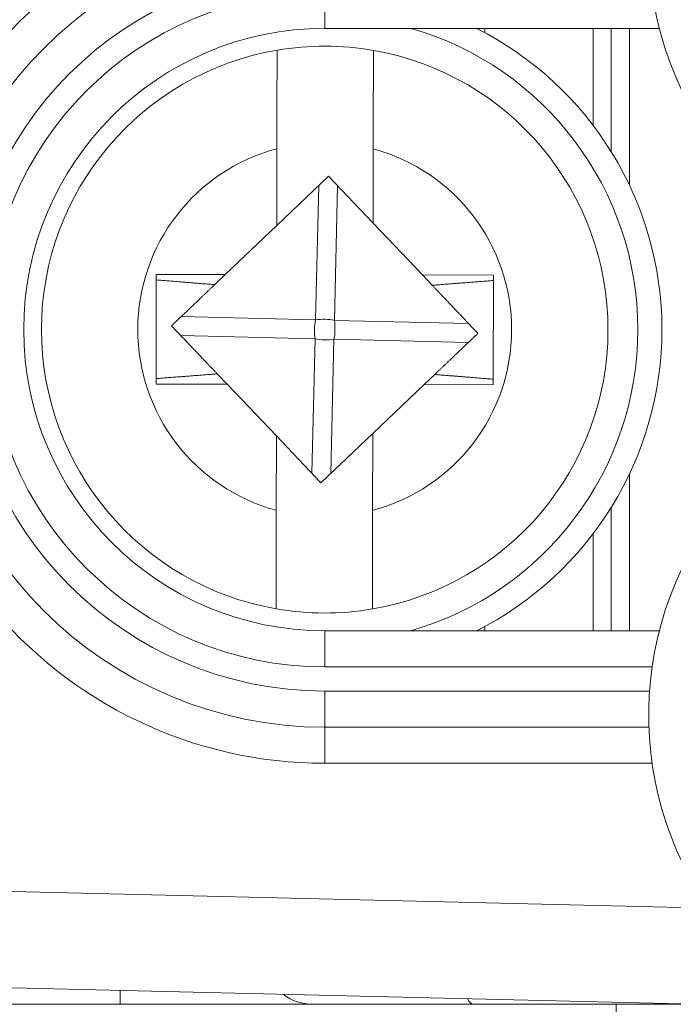
# Model space of a CAD drawing. Units: inches. Extents: x 0.1 to 10.9, y 0.1 to 8.4.
# Drawn here: x 9.1 to 9.2, y 4.7 to 4.8 of the extents above; entities that cross this region are included whole.
import ezdxf

# ---------------------------------------------------------------- set-up
doc = ezdxf.new("R2010")
doc.units = ezdxf.units.IN
doc.header["$MEASUREMENT"] = 0
for name, color, linetype, lineweight in [('Dimension (ANSI)', 7, 'Continuous', 5), ('Hatch (ANSI)', 7, 'Continuous', 5), ('Visible (ANSI)', 7, 'Continuous', 5), ('Visible Narrow (ANSI)', 7, 'Continuous', 5)]:
    doc.layers.add(name, color=color, linetype=linetype, lineweight=lineweight)
doc.styles.add('Note Text (ANSI)', font='tahoma.ttf')
doc.dimstyles.new('Default (ANSI)', dxfattribs={"dimtxt": 0.0449999980628491, "dimasz": 0.0599999986588955, "dimexe": 0.0625, "dimexo": 0.001, "dimgap": 0.031, "dimtad": 0, "dimtih": 1, "dimtoh": 1, "dimrnd": 1e-08, "dimzin": 4, "dimdsep": 46, "dimtxsty": 'Note Text (ANSI)', "dimblk": 'Filled-1', "dimcen": 0.09, "dimdle": 0.3939999999999999, "dimclrd": 256, "dimclre": 256, "dimclrt": 256, "dimadec": 0, "dimazin": 1, "dimtfac": 2.666666984558105, "dimtofl": 0, "dimtmove": 0, "dimatfit": 3, "dimldrblk": 'Filled-1', "dimfxl": 1, "dimtolj": 1, "dimtzin": 4, "dimlwd": -1, "dimlwe": -1, "dimarcsym": 0})

# ---------------------------------------------------------------- blocks, each defined once
blk = doc.blocks.new('Filled-1')
at = {"color": 0}
for p, q in [((0, 0), (-0.9999999999999998, 0.1666666666666666)), ((-0.9999999999999998, 0.1666666666666666), (-0.9999999999999998, -0.1666666666666666)), ((-0.9999999999999998, 0), (0, 0)), ((-0.9999999999999998, -0.1666666666666666), (0, 0))]:
    blk.add_line(p, q, dxfattribs=at)
at = {"color": 0, "flags": 128}
blk.add_lwpolyline([(-0.9999999999999998, -0.1666666666666666), (0, 0), (-0.9999999999999998, 0.1666666666666666), (-0.9999999999999998, -0.1666666666666666)], dxfattribs=at)
at = {"color": 0}
blk.add_solid([(-0.9999999999999998, -0.1666666666666666), (0, 0), (-0.9999999999999998, 0.1666666666666666), (-0.9999999999999998, -0.1666666666666666)], dxfattribs=at)
blk = doc.blocks.new('*D25')
at = {"layer": 'Defpoints', "color": 0, "transparency": 16777216}
for p in [(9.65739376864445, 5.339921874999999), (8.942580018644449, 4.956628061198459), (9.65739376864445, 4.474721811198459)]:
    blk.add_point(p, dxfattribs=at)
at = {"layer": 'Dimension (ANSI)', "transparency": 16777216}
for p, q in [((8.942580018644449, 4.957628061198459), (8.942580018644449, 5.402421874999999)), ((9.65739376864445, 4.475721811198459), (9.65739376864445, 5.402421874999999)), ((9.002580017303345, 5.339921874999999), (9.200383807719216, 5.339921874999999)), ((9.597393769985555, 5.339921874999999), (9.399589979569681, 5.339921874999999))]:
    blk.add_line(p, q, dxfattribs=at)
at = {"layer": 'Dimension (ANSI)', "transparency": 16777216, "xscale": 0.0599999986588955, "yscale": 0.0599999986588955, "zscale": 0.0599999986588955, "rotation": 180}
blk.add_blockref('Filled-1', (8.942580018644449, 5.339921874999999), dxfattribs=at)
at = {"layer": 'Dimension (ANSI)', "transparency": 16777216, "xscale": 0.0599999986588955, "yscale": 0.0599999986588955, "zscale": 0.0599999986588955}
blk.add_blockref('Filled-1', (9.65739376864445, 5.339921874999999), dxfattribs=at)
at = {"layer": 'Dimension (ANSI)', "transparency": 16777216, "insert": (9.299986893644448, 5.339921874999999), "char_height": 0.0449999980628491, "attachment_point": 5, "style": 'Note Text (ANSI)'}
blk.add_mtext('\\A1; 3.27\\P[83]', dxfattribs=at)
blk = doc.blocks.new('*D26')
at = {"layer": 'Defpoints', "color": 0, "transparency": 16777216}
for p in [(8.880080018644449, 4.956628061198459), (8.732937500000002, 4.474721811198459), (9.594893768644447, 4.474721811198459)]:
    blk.add_point(p, dxfattribs=at)
at = {"layer": 'Dimension (ANSI)', "transparency": 16777216}
for p, q in [((8.87908001864445, 4.956628061198459), (8.670437500000002, 4.956628061198459)), ((8.732937500000002, 4.896628062539563), (8.732937500000002, 4.814079231144966)), ((8.732937500000002, 4.534721809857353), (8.732937500000002, 4.617270641251948)), ((9.593893768644447, 4.474721811198459), (8.670437500000002, 4.474721811198459))]:
    blk.add_line(p, q, dxfattribs=at)
at = {"layer": 'Dimension (ANSI)', "transparency": 16777216, "xscale": 0.0599999986588955, "yscale": 0.0599999986588955, "zscale": 0.0599999986588955}
for p, rotation in [((8.732937500000002, 4.956628061198459), 90), ((8.732937500000002, 4.474721811198459), 270)]:
    blk.add_blockref('Filled-1', p, dxfattribs=dict(at, rotation=rotation))
at = {"layer": 'Dimension (ANSI)', "transparency": 16777216, "insert": (8.7329375, 4.715674936198459), "char_height": 0.0449999980628491, "attachment_point": 5, "style": 'Note Text (ANSI)'}
blk.add_mtext('\\A1; 2.20\\P[56]', dxfattribs=at)

msp = doc.modelspace()

# ---------------------------------------------------------------- hatches: boundary and pattern name
at = {"layer": 'Hatch (ANSI)'}
h = msp.add_hatch(dxfattribs=at)
h.set_pattern_fill('ANSI31', color=256, scale=0.9999999999999998, angle=90.00021045915001, style=0)
h.set_pattern_definition([(135.0002104591499, (0, 0), (-0.0883880229791921, -0.0883886723162522), [])])
edge = h.paths.add_edge_path()
edge.add_line((9.5082658549771, 4.277628061198377), (9.508266277686246, 4.299503061198376))
edge.add_line((9.508266277686245, 4.299503061198376), (9.524880495745167, 4.299503061230868))
edge.add_spline(control_points=[(9.524880495745167, 4.299503061230868), (9.525691353144643, 4.299503118828691), (9.526517554747118, 4.2995797620908), (9.52821433734439, 4.299926881422766), (9.529021996718006, 4.300212625844102), (9.530117185527564, 4.300824332775097), (9.530480848085762, 4.301103144510469), (9.530947309910957, 4.301614723333501), (9.53111044480062, 4.301851852091219), (9.53130603930068, 4.302328368752259), (9.53135417130413, 4.302552870961366), (9.531356084222724, 4.302784331012865)], knot_values=[-0.0714266186822492, -0.0714266186822492, -0.0714266186822492, -0.0714266186822492, -0.0530651941544717, -0.0530651941544717, -0.0321207580119697, -0.0321207580119697, -0.0179315794229393, -0.0179315794229393, -0.0080627471138863, -0.0080627471138863, -2.2079535e-09, -2.2079535e-09, -2.2079535e-09, -2.2079535e-09], degree=3, periodic=0)
edge.add_line((9.531356084222724, 4.302784331012865), (9.531355269684006, 4.31372183105025))
edge.add_spline(control_points=[(9.531355269684006, 4.313721831036884), (9.531355268131687, 4.31385176506456), (9.531340092834412, 4.313980343779017), (9.5312788614733, 4.314243837322488), (9.531230959208694, 4.314375944693233), (9.531026736777628, 4.31479982412906), (9.53081382514642, 4.315062382097804), (9.530142010441207, 4.315690805787527), (9.529550091041466, 4.316043384869858), (9.527702601098381, 4.316764154214046), (9.526313887654561, 4.31700305392928), (9.524881536944102, 4.317003061198209)], knot_values=[-0.1138327932908995, -0.1138327932908995, -0.1138327932908995, -0.1138327932908995, -0.1068382769968518, -0.1068382769968518, -0.0992717271642038, -0.0992717271642038, -0.0815174017126334, -0.0815174017126334, -0.0498957192343643, -0.0498957192343643, -7.590917903e-07, -7.590917903e-07, -7.590917903e-07, -7.590917903e-07], degree=3, periodic=0)
edge.add_line((9.524881536944102, 4.317003061198209), (9.49407248349741, 4.317003061215581))
edge.add_line((9.49407248349741, 4.317003061215581), (9.494072723835403, 4.325216000069665))
edge.add_spline(control_points=[(9.494072723835403, 4.325216000069665), (9.49407275950465, 4.32643491350897), (9.493956218274876, 4.32764610332097), (9.493500931196834, 4.330029071399615), (9.493166894552926, 4.331187982410201), (9.492736643640768, 4.332315561198377)], knot_values=[-0.0861202848859321, -0.0861202848859321, -0.0861202848859321, -0.0861202848859321, -0.0436518044053654, -0.0436518044053654, -0.0015974077971266, -0.0015974077971266, -0.0015974077971266, -0.0015974077971266], degree=3, periodic=0)
edge.add_line((9.492736643640768, 4.332315561198377), (9.107237101380681, 4.332315561198377))
edge.add_spline(control_points=[(9.107237101380681, 4.332315561198377), (9.106806853494675, 4.331187949677659), (9.106472822428564, 4.330029005875029), (9.106017562986112, 4.327646037014278), (9.105901031722548, 4.326434879364023), (9.105901067287359, 4.325215999820834)], knot_values=[-0.0845058039646017, -0.0845058039646017, -0.0845058039646017, -0.0845058039646017, -0.0424587982767848, -0.0424587982767848, 0, 0, 0, 0], degree=3, periodic=0)
edge.add_line((9.105901067287359, 4.325215999820834), (9.10590130692076, 4.317003062051695))
edge.add_line((9.10590130692076, 4.317003062051695), (9.075092109293386, 4.31700306119827))
edge.add_spline(control_points=[(9.075092109293386, 4.317003061198271), (9.07428127231971, 4.317003057908213), (9.073455078636568, 4.316926505407287), (9.07175830466109, 4.31657956626796), (9.070950718857569, 4.316293926470637), (9.069855486982117, 4.315682318757602), (9.069491768975938, 4.31540349319753), (9.069025185439301, 4.314891833546252), (9.068861994348818, 4.314654636085253), (9.068666318954374, 4.314177956519573), (9.068618164618668, 4.313953365076103), (9.068617504415334, 4.313721814032498)], knot_values=[-0.0714306139946394, -0.0714306139946394, -0.0714306139946394, -0.0714306139946394, -0.0530707744879503, -0.0530707744879503, -0.0321287733364496, -0.0321287733364496, -0.017937877353844, -0.017937877353844, -0.0080659166009184, -0.0080659166009184, -1.2979235e-09, -1.2979235e-09, -1.2979235e-09, -1.2979235e-09], degree=3, periodic=0)
edge.add_spline(control_points=[(9.068617504415334, 4.313721814032498), (9.068617501367124, 4.311907011852093), (9.068617498318911, 4.310092209671687), (9.068617492195216, 4.306446376324767), (9.068617489119736, 4.304615345158252), (9.068619542761194, 4.302784313851252)], knot_values=[-0.1270008016529151, -0.1270008016529151, -0.1270008016529151, -0.1270008016529151, -0.063783463985659, -0.063783463985659, -8.011794453e-07, -8.011794453e-07, -8.011794453e-07, -8.011794453e-07], degree=3, periodic=0)
edge.add_spline(control_points=[(9.068619542761194, 4.302784313851252), (9.068619542553117, 4.302654446085854), (9.068634709274916, 4.302525933428403), (9.068695908554435, 4.302262574587068), (9.068743786170945, 4.302130535105201), (9.068947902039232, 4.301706867444512), (9.069160704293445, 4.301444428989118), (9.069832437805086, 4.300815982162524), (9.070424524359877, 4.300463292218211), (9.07227219317668, 4.299742342264048), (9.073660932377997, 4.299503249484485), (9.075093155222882, 4.299503061309533)], knot_values=[-0.1138340827695394, -0.1138340827695394, -0.1138340827695394, -0.1138340827695394, -0.106843653856645, -0.106843653856645, -0.099281551698619, -0.099281551698619, -0.0815374069565639, -0.0815374069565639, -0.04991129984332, -0.04991129984332, -1.96481706561e-05, -1.96481706561e-05, -1.96481706561e-05, -1.96481706561e-05], degree=3, periodic=0)
edge.add_line((9.075093155222882, 4.299503061309533), (9.091707605383135, 4.299503061198376))
edge.add_line((9.091707605383135, 4.299503061198376), (9.091707911775085, 4.277628061198377))
edge.add_line((9.091707911775083, 4.277628061198377), (9.091708218148584, 4.255753061198376))
edge.add_line((9.091708218148582, 4.255753061198376), (9.2161784931757, 4.255753061198676))
edge.add_spline(control_points=[(9.216178493175704, 4.255753061198677), (9.23183016540813, 4.255753070692107), (9.246623526778304, 4.255957374899787), (9.271096712362853, 4.256183254296373), (9.277368091709258, 4.256232178492371), (9.286872946822331, 4.256279723929753), (9.289893205182832, 4.256290920620093), (9.29460644056563, 4.256301594495105), (9.296281859453263, 4.256304057021626), (9.299379421881516, 4.256306088480948), (9.300797479513482, 4.256306041937859), (9.303916067871453, 4.256303795574438), (9.305612584020084, 4.256301176736861), (9.310439447672202, 4.256289846699377), (9.313550347092434, 4.256277926340663), (9.331196963491227, 4.25618694492035), (9.34540497819125, 4.256018792299361), (9.366376385580544, 4.255821493386791), (9.375255175899598, 4.255753078574682), (9.383794115407216, 4.255753061201767)], knot_values=[-1.836531330017646, -1.836531330017646, -1.836531330017646, -1.836531330017646, -1.286057016875434, -1.286057016875434, -1.085911321066824, -1.085911321066824, -0.9919780559738471, -0.9919780559738471, -0.9400530441810543, -0.9400530441810543, -0.8961182005698756, -0.8961182005698756, -0.843528390716105, -0.843528390716105, -0.7467218954962984, -0.7467218954962984, -0.2974834862601647, -0.2974834862601647, -3.87095894953e-05, -3.87095894953e-05, -3.87095894953e-05, -3.87095894953e-05], degree=3, periodic=0)
edge.add_line((9.383794115407216, 4.255753061201767), (9.508265432221783, 4.255753061198376))
edge.add_line((9.508265432221785, 4.255753061198375), (9.5082658549771, 4.277628061198376))
edge = h.paths.add_edge_path()
edge.add_spline(control_points=[(9.531345950239974, 5.128565561198538), (9.53134595023943, 5.128694452769971), (9.531331022367583, 5.128822021260808), (9.5312707985264, 5.129083326973688), (9.531223719696898, 5.129214325998391), (9.53102339833209, 5.129633815672763), (9.530814902119104, 5.129893878248538), (9.530153938322512, 5.130519432795002), (9.529569783830537, 5.130871719101226), (9.527724588739883, 5.13160257783825), (9.52632177223346, 5.131846811187346), (9.524874516460114, 5.131846811198538)], knot_values=[-0.1138712492420099, -0.1138712492420099, -0.1138712492420099, -0.1138712492420099, -0.1069140026837611, -0.1069140026837611, -0.0993979025125128, -0.0993979025125128, -0.0818287469488211, -0.0818287469488211, -0.0504141223696375, -0.0504141223696375, -1.1863897e-09, -1.1863897e-09, -1.1863897e-09, -1.1863897e-09], degree=3, periodic=0)
edge.add_line((9.524874516460114, 5.131846811198538), (9.508290211634053, 5.131846811198538))
edge.add_line((9.508290211634053, 5.131846811198538), (9.50829058966586, 5.151534311198536))
edge.add_line((9.50829058966586, 5.151534311198536), (9.508291051653668, 5.175596811198705))
edge.add_line((9.508291051653668, 5.175596811198705), (9.383795294082288, 5.175596811198236))
edge.add_spline(control_points=[(9.383795294082288, 5.175596811198237), (9.368143622864672, 5.175596801704445), (9.353350263013727, 5.175392497528776), (9.328877077836326, 5.175166618124448), (9.322605697779117, 5.175117693918045), (9.313100841750053, 5.175070148471832), (9.310080583150018, 5.17505895177954), (9.30536734744315, 5.175048277902804), (9.303691928474562, 5.1750458153759), (9.300594365869342, 5.17504378391616), (9.299176308116335, 5.175043830459158), (9.296057719529516, 5.175046076822688), (9.29436120328155, 5.175048695660437), (9.289534339477633, 5.175060025698483), (9.286423440007027, 5.175071946057514), (9.268776824539056, 5.175162927473922), (9.25456881049772, 5.175331080080171), (9.233597403301573, 5.175528378997862), (9.224718612102832, 5.175596793822391), (9.216179671855118, 5.175596811195146)], knot_values=[-1.836531373007682, -1.836531373007682, -1.836531373007682, -1.836531373007682, -1.286057062014239, -1.286057062014239, -1.08591134020129, -1.08591134020129, -0.9919780651423002, -0.9919780651423002, -0.9400530494875475, -0.9400530494875475, -0.8961182017763903, -0.8961182017763903, -0.8435283887024031, -0.8435283887024031, -0.7467218916297205, -0.7467218916297205, -0.2974835117134385, -0.2974835117134385, -3.87092346404e-05, -3.87092346404e-05, -3.87092346404e-05, -3.87092346404e-05], degree=3, periodic=0)
edge.add_line((9.216179671855118, 5.175596811195146), (9.09168955704608, 5.175596811198705))
edge.add_line((9.091689557046076, 5.175596811198705), (9.091689895272467, 5.151534311200387))
edge.add_line((9.091689895272467, 5.151534311200387), (9.091690171986462, 5.131846811198538))
edge.add_line((9.091690171986462, 5.131846811198538), (9.075086799249334, 5.131846809578513))
edge.add_spline(control_points=[(9.075086799249334, 5.131846809578513), (9.074278336720894, 5.131846404044297), (9.07345474059355, 5.131769854897354), (9.071760451893507, 5.131423450368576), (9.070952895966053, 5.131137831715175), (9.06985766048009, 5.130526229828318), (9.069493917826893, 5.130247392089784), (9.069027294235285, 5.12973569163486), (9.068864089404356, 5.129498474423756), (9.068668395466013, 5.129021751851681), (9.068620236288153, 5.128797138133881), (9.06861956131217, 5.128565564268273)], knot_values=[-0.0713827419181183, -0.0713827419181183, -0.0713827419181183, -0.0713827419181183, -0.0530751514866035, -0.0530751514866035, -0.0321315522221931, -0.0321315522221931, -0.0179395091427832, -0.0179395091427832, -0.0080667141979648, -0.0080667141979648, -3.7354067e-09, -3.7354067e-09, -3.7354067e-09, -3.7354067e-09], degree=3, periodic=0)
edge.add_line((9.06861956131217, 5.128565564268273), (9.068618792073533, 5.117628064026398))
edge.add_spline(control_points=[(9.068618792073533, 5.117628064026398), (9.068618791854673, 5.117498145883547), (9.06863396310872, 5.117369582558499), (9.068695181896443, 5.117106120720344), (9.068743075279247, 5.116974029193335), (9.068947264115394, 5.116550197246846), (9.069160144685611, 5.116287668600953), (9.069831874136973, 5.115659308291047), (9.070423739510977, 5.115306750920083), (9.072271370983694, 5.114585894306917), (9.07366031636001, 5.114346943615891), (9.075092830456676, 5.114346811253556)], knot_values=[-0.1138508006774732, -0.1138508006774732, -0.1138508006774732, -0.1138508006774732, -0.1068564877237011, -0.1068564877237011, -0.0992901936306932, -0.0992901936306932, -0.0815363429190132, -0.0815363429190132, -0.0499152742568618, -0.0499152742568618, -1.38283558085e-05, -1.38283558085e-05, -1.38283558085e-05, -1.38283558085e-05], degree=3, periodic=0)
edge.add_line((9.075092830456676, 5.114346811253556), (9.105866017527312, 5.114346812048921))
edge.add_line((9.105866017527312, 5.114346812048922), (9.1058662579403, 5.106134045476259))
edge.add_spline(control_points=[(9.1058662579403, 5.106134045476257), (9.10586629362118, 5.104915105648049), (9.105982712040028, 5.103703857430005), (9.106437393072396, 5.101320887650119), (9.106770934647377, 5.100161971030495), (9.10720058546932, 5.099034311198537)], knot_values=[-0.0861177541264306, -0.0861177541264306, -0.0861177541264306, -0.0861177541264306, -0.0436483969780767, -0.0436483969780767, -0.0015988395927059, -0.0015988395927059, -0.0015988395927059, -0.0015988395927059], degree=3, periodic=0)
edge.add_line((9.10720058546932, 5.099034311198537), (9.492772050636463, 5.099034311198537))
edge.add_spline(control_points=[(9.492772050636463, 5.099034311198537), (9.49320208713694, 5.100161986989221), (9.493535941052707, 5.101320968180028), (9.493990997908181, 5.103703970267265), (9.494107507288648, 5.104915154990369), (9.494107542884716, 5.106134045214153)], knot_values=[-0.0845056032767105, -0.0845056032767105, -0.0845056032767105, -0.0845056032767105, -0.0424591703635726, -0.0424591703635726, 0, 0, 0, 0], degree=3, periodic=0)
edge.add_line((9.494107542884716, 5.106134045214153), (9.494107782727092, 5.114346811351244))
edge.add_line((9.494107782727092, 5.114346811351243), (9.524874856756773, 5.114346811198537))
edge.add_spline(control_points=[(9.524874856756773, 5.114346811198537), (9.525690938631588, 5.114346811206512), (9.526522736527237, 5.114424451066005), (9.52821923833464, 5.114774217649534), (9.529022279252787, 5.115059389712928), (9.53006532635748, 5.115643035563371), (9.530446879205948, 5.115916827685066), (9.530940522703053, 5.116458509462603), (9.531103489719985, 5.116695513737165), (9.531299030276422, 5.117171942935129), (9.53134717314905, 5.117396523729281), (9.531344456441063, 5.117628061198537)], knot_values=[-0.0821258829728034, -0.0821258829728034, -0.0821258829728034, -0.0821258829728034, -0.0592841082266038, -0.0592841082266038, -0.0335329009906239, -0.0335329009906239, -0.0179280305315779, -0.0179280305315779, -0.0080654423576419, -0.0080654423576419, 0, 0, 0, 0], degree=3, periodic=0)
edge.add_spline(control_points=[(9.531344456441063, 5.117628061198537), (9.531344456441063, 5.119442861363528), (9.531344456441063, 5.121257661528516), (9.531344456441063, 5.124903494861849), (9.531344456441063, 5.126734528030193), (9.531345950239974, 5.128565561198539)], knot_values=[-0.1269999999999998, -0.1269999999999998, -0.1269999999999998, -0.1269999999999998, -0.063782732538427, -0.063782732538427, 0, 0, 0, 0], degree=3, periodic=0)

# ---------------------------------------------------------------- linework, layer by layer
at = {"layer": 'Visible (ANSI)'}
for p, q in [((9.122799394384545, 4.805362437660389), (9.15319016702271, 4.805362437409643)), ((9.137346269384533, 4.805362437540367), (9.137346269381284, 4.804968252522653)), ((9.147190019311733, 4.796538623666096), (9.147190019384533, 4.805362437459148)), ((9.148830644292033, 4.794151407254669), (9.148830644384534, 4.805362437445612)), ((9.150471269384534, 4.805362437432076), (9.150471269267184, 4.791139585228506)), ((9.118440486708085, 4.787461437522006), (9.118453123492706, 4.794432597877205)), ((9.127205143820461, 4.794416732886262), (9.127192929252976, 4.787678491224293)), ((9.123137811988215, 4.791935738407507), (9.118440486708085, 4.787461437522006)), ((9.127192929252972, 4.787678491224293), (9.123137811988215, 4.791935738407507)), ((9.118440486708085, 4.787461437522006), (9.113768821788533, 4.783011578668346)), ((9.131669169139778, 4.782979130292092), (9.127192929252976, 4.787678491224293)), ((9.107495940342991, 4.783022949666537), (9.10747789829111, 4.773069940213294)), ((9.113768821788533, 4.783011578668346), (9.107495940342991, 4.783022949666537)), ((9.113768821788533, 4.783011578668346), (9.112807145899671, 4.782095562206963)), ((9.138120890026764, 4.782967435107485), (9.131669169139778, 4.782979130292092)), ((9.132562970840453, 4.782040776472928), (9.131669169139778, 4.782979130292092)), ((9.138102847974883, 4.773014425654244), (9.138120890026764, 4.782967435107485)), ((9.113035817477416, 4.773996598847851), (9.113929619178096, 4.773058245028686)), ((9.131829966529345, 4.773025796652434), (9.132791642418194, 4.773941813113816)), ((9.10747789829111, 4.773069940213294), (9.113929619178096, 4.773058245028686)), ((9.113929619178096, 4.773058245028686), (9.1184058590649, 4.768358884096486)), ((9.127158301609793, 4.768575937798773), (9.131829966529345, 4.773025796652434)), ((9.131829966529345, 4.773025796652434), (9.138102847974883, 4.773014425654244)), ((9.122460976329657, 4.764101636913273), (9.127158301609787, 4.768575937798773)), ((9.127158301609793, 4.768575937798773), (9.127145664825168, 4.761604777443575)), ((9.118393644497417, 4.761620642434516), (9.1184058590649, 4.768358884096486)), ((9.1184058590649, 4.768358884096486), (9.122460976329657, 4.764101636913273)), ((9.15047126905067, 4.764897789635646), (9.15047126893332, 4.750674937432076)), ((9.14883064393332, 4.750674937445612), (9.148830644025821, 4.761885967636557)), ((9.14719001893332, 4.750674937459148), (9.147190019006123, 4.759498751252202)), ((9.153190166571495, 4.750674937409643), (9.122799393933334, 4.750674937660389)), ((9.137346268936572, 4.751069122558083), (9.13734626893332, 4.750674937540368)), ((9.122799393861142, 4.741924937660389), (9.152240736770638, 4.741924937417477)), ((9.0919661235626, 4.718310118106568), (9.15670564365358, 4.716768731553174)), ((9.070787690024966, 4.716768688089524), (9.104205643653497, 4.716768687813801)), ((9.104205643653497, 4.716768687813801), (9.121705643653502, 4.716768687669413)), ((9.136297643703056, 4.716768687549018), (9.121705643653508, 4.716768687669413)), ((9.13629764370306, 4.716768687549018), (9.156716581153516, 4.716768687380548)), ((9.149257206144481, 4.714581187442092), (9.149257206144481, 4.716768687442092))]:
    msp.add_line(p, q, dxfattribs=at)
for centre, radius, start, end in [((9.182955644447732, 4.813018687164054), 0.030734375, 138.8876881114436, 218.1524191443003), ((9.122799394158944, 4.778018687660389), 0.03609375, 89.99999952726778, 269.9999995272677), ((9.122799394158944, 4.778018687660389), 0.02734375, 89.99999952726544, 269.9999995272654), ((9.122799394158932, 4.778018687660391), 0.030625, 296.7655001040196, 63.2344989505087), ((9.122799394158935, 4.778018687660391), 0.0257295911997254, 99.68844756410893, 260.1038298773823), ((9.122799394158935, 4.778018687660391), 0.0257295911997253, 80.10382987738227, 99.68844756410923), ((9.122799394158935, 4.778018687660391), 0.0257295911997254, 279.6884475641089, 80.10382987738225), ((9.18295564387018, 4.743018687164056), 0.0307343750000001, 141.8475799102322, 221.1123109430887), ((9.122799394158935, 4.778018687660389), 0.0257295911997253, 260.1038298773823, 279.6884475641092), ((9.121705643689603, 4.721143687669414), 0.0043749999999998, 232.6625454148697, 269.999999527275)]:
    msp.add_arc(centre, radius, start, end, dxfattribs=at)
for points, knots in [([(9.118453123492706, 4.794432597877205), (9.118455156377069, 4.795554051102138), (9.118457551487, 4.796875328301291), (9.118461271195258, 4.798927328359297), (9.118463261954847, 4.800025543191425), (9.118466065394381, 4.801572077942822), (9.11846738158543, 4.802298162871008), (9.118468885665253, 4.803127897803583), (9.118469345028792, 4.803381308539066), (9.118469345028792, 4.803381308539066)], [0.4635785441112559, 0.4635785441112559, 0.4635785441112559, 0.4635785441112559, 0.5026436303469363, 0.5026436303469363, 0.5408170469992682, 0.5408170469992682, 0.5784789230261264, 0.5784789230261264, 0.6158594698203844, 0.6158594698203844, 0.6158594698203844, 0.6158594698203844]), ([(9.127221365356544, 4.803365443548126), (9.127221365356544, 4.803365443548126), (9.127220905993008, 4.803112032812641), (9.127219401913184, 4.802282297880068), (9.127218085722136, 4.80155621295188), (9.127215282282599, 4.800009678200485), (9.127213291523013, 4.798911463368356), (9.12720957181475, 4.796859463310351), (9.127207176704818, 4.795538186111198), (9.127205143820461, 4.794416732886263)], [0, 0, 0, 0, 0.0373805467942611, 0.0373805467942611, 0.0750424228211225, 0.0750424228211225, 0.1132158394734575, 0.1132158394734575, 0.152280925709141, 0.152280925709141, 0.152280925709141, 0.152280925709141]), ([(9.118377422961329, 4.752671931772653), (9.118377422961329, 4.752671931772653), (9.118377882324864, 4.752925342508137), (9.118379386404685, 4.753755077440713), (9.118380702595738, 4.754481162368898), (9.118383506035276, 4.756027697120296), (9.11838549679486, 4.757125911952424), (9.118389216503124, 4.759177912010429), (9.118391611613056, 4.760499189209582), (9.118393644497417, 4.761620642434516)], [0, 0, 0, 0, 0.0373805467942581, 0.0373805467942581, 0.0750424228211164, 0.0750424228211164, 0.1132158394734482, 0.1132158394734482, 0.1522809257091287, 0.1522809257091287, 0.1522809257091287, 0.1522809257091287]), ([(9.127145664825168, 4.761604777443575), (9.127143631940807, 4.760483324218641), (9.127141236830877, 4.759162047019486), (9.127137517122613, 4.757110046961481), (9.127135526363025, 4.756011832129352), (9.127132722923488, 4.754465297377959), (9.12713140673244, 4.753739212449771), (9.127129902652618, 4.752909477517198), (9.12712944328908, 4.752656066781712), (9.127129443289078, 4.752656066781712)], [0.4635785441112561, 0.4635785441112561, 0.4635785441112561, 0.4635785441112561, 0.5026436303469363, 0.5026436303469363, 0.5408170469992682, 0.5408170469992682, 0.5784789230261264, 0.5784789230261264, 0.6158594698203844, 0.6158594698203844, 0.6158594698203844, 0.6158594698203844])]:
    msp.add_open_spline(points, degree=3, knots=knots, dxfattribs=at)
for points, weights in [([(9.112807145899684, 4.782095562206962), (9.110673968393202, 4.782265965365566), (9.107495040863483, 4.782526746225708)], [2.490698279415456, 2.168565669305662, 1.810078583104541]), ([(9.10888234341182, 4.77835710548967), (9.111093228141147, 4.780463019581678), (9.112807145899671, 4.782095562206963)], [1.729539644014665, 1.90236950953109, 1.991809611232914]), ([(9.138119990547237, 4.782471231666659), (9.134764758046384, 4.782208230240383), (9.132562970840453, 4.782040776472928)], [1.810078583102663, 2.192514970047533, 2.53357718913021]), ([(9.132562970840349, 4.782040776473036), (9.134354539305091, 4.780159906130188), (9.136716444906053, 4.777680269831111)], [2.014493316039375, 1.925761963572415, 1.729539644014581]), ([(9.11303581747752, 4.773996598847745), (9.11124424901278, 4.775877469190592), (9.10888234341182, 4.778357105489668)], [2.014493316039319, 1.925761963572373, 1.729539644014546]), ([(9.136716444906053, 4.77768026983111), (9.134505560176718, 4.775574355739101), (9.132791642418194, 4.773941813113816)], [1.729539644014414, 1.90236950953076, 1.991809611232534]), ([(9.107478797770632, 4.773566143654123), (9.110834030271485, 4.773829145080396), (9.113035817477416, 4.773996598847853)], [1.810078583102455, 2.192514970047215, 2.533577189129798]), ([(9.138103747454409, 4.77351062909507), (9.13492481992468, 4.773771409955211), (9.132791642418194, 4.773941813113816)], [1.810078583102735, 2.168565669303816, 2.490698279413587])]:
    msp.add_rational_spline(points, weights, degree=2, dxfattribs=at)
at = {"layer": 'Visible Narrow (ANSI)'}
for p, q in [((9.122799394411622, 4.808643687660389), (9.122799394384545, 4.805362437660389)), ((9.121962497454042, 4.77889730001779), (9.122259199630813, 4.791098841702619)), ((9.123974708693101, 4.791057126050106), (9.123678006516332, 4.778855584365278)), ((9.109760955769216, 4.779194002194558), (9.121962497454042, 4.77889730001779)), ((9.123678006516332, 4.778855584365278), (9.135879548201164, 4.778558882188511)), ((9.121920781801533, 4.777181790955501), (9.109719240116704, 4.777478493132268)), ((9.121624079624768, 4.764980249270673), (9.121920781801533, 4.777181790955501)), ((9.12363629086382, 4.777140075302988), (9.123339588687056, 4.764938533618161)), ((9.135837832548647, 4.776843373126221), (9.12363629086382, 4.777140075302988)), ((9.122799393906263, 4.747393687660389), (9.122799393933336, 4.750674937660389)), ((9.122799393906261, 4.747393687660389), (9.152534250420088, 4.747393687415054)), ((9.152299214702955, 4.745206187416994), (9.122799393888217, 4.745206187660389)), ((9.122799393861142, 4.741924937660389), (9.122799393888217, 4.745206187660389)), ((9.122799393861142, 4.741924937660389), (9.122799393834066, 4.738643687660389)), ((9.122799393834068, 4.738643687660389), (9.152534250347893, 4.738643687415057)), ((9.156705643725797, 4.725521211260373), (9.092174393738471, 4.727057639100188)), ((9.104205643663812, 4.718018706744888), (9.104205643653497, 4.716768687813801))]:
    msp.add_line(p, q, dxfattribs=at)
for centre, radius, start, end in [((9.122799394158937, 4.778018687660389), 0.0393750000000001, 89.99999952726685, 141.0575582487908), ((9.122799394158944, 4.778018687660389), 0.0328125, 89.99999952726644, 269.9999995272664), ((9.122799394158944, 4.778018687660389), 0.030625, 89.99999952726714, 269.9999995272671), ((9.122799394158932, 4.778018687660391), 0.0284375, 285.9423681328926, 74.05763092163536), ((9.122799394158937, 4.778018687660391), 0.0169795911997254, 104.831086231923, 254.9611912095701), ((9.122799394158937, 4.778018687660391), 0.0169795911997254, 284.8310862319232, 74.96119120957016), ((9.122799394158937, 4.778018687660389), 0.0393749999999998, 218.9424407962482, 269.9999995272668)]:
    msp.add_arc(centre, radius, start, end, dxfattribs=at)
for centre, major_axis, ratio, start_param, end_param in [((9.122799394158932, 4.778018687660391), (-5.31772315461e-05, -0.0021868535460897), 0.4264014327114537, 4.309331905918281, 5.115446054850314), ((9.122799394158932, 4.778018687660391), (-0.0021868535460898, 5.31772315464e-05), 0.4264014327112172, 4.309331905918571, 5.115446054850805), ((9.122799394158932, 4.778018687660391), (5.31772315461e-05, 0.0021868535460897), 0.4264014327109097, 4.309331905917848, 5.115446054850422), ((9.122799394158932, 4.778018687660391), (0.0021868535460897, -5.31772315458e-05), 0.4264014327112288, 4.309331905918086, 5.115446054850011), ((9.136297643739155, 4.721143687549019), (-3.60972e-11, -0.004375), 0.2588190451022323, 5.801189875086777, 6.283185307177643)]:
    msp.add_ellipse(centre, major_axis=major_axis, ratio=ratio, start_param=start_param, end_param=end_param, dxfattribs=at)

# ---------------------------------------------------------------- dimensions: what is measured, and where the dimension line sits
at = {"layer": 'Dimension (ANSI)'}
for base, p1, p2, angle, text, override, picture, middle in [((9.65739376864445, 5.339921874999999), (8.942580018644449, 4.956628061198459), (9.65739376864445, 4.474721811198459), 180, ' <>\\X[83]', {"dimgap": 0.031, "dimtih": 0, "dimtoh": 0, "dimdec": 2, "dimlfac": 4.571428571428571, "dimpost": '\\X', "dimtol": 0, "dimlim": 0, "dimtp": 0, "dimtm": 0, "dimtdec": 2, "dimatfit": 1}, '*D25', (9.299986893644448, 5.339921874999999)), ((8.732937500000002, 4.474721811198459), (8.880080018644449, 4.956628061198459), (9.594893768644447, 4.474721811198459), 90, ' <>\\X[56]', {"dimgap": 0.031, "dimdec": 2, "dimlfac": 4.571428571428571, "dimpost": '\\X', "dimtol": 0, "dimlim": 0, "dimtp": 0, "dimtm": 0, "dimtdec": 2, "dimatfit": 1}, '*D26', (8.7329375, 4.715674936198459))]:
    dim = msp.add_linear_dim(base=base, p1=p1, p2=p2, angle=angle, text=text, dimstyle='Default (ANSI)', override=override, dxfattribs=at)
    dim.commit()
    dim.dimension.update_dxf_attribs({"geometry": picture, "text_midpoint": middle, "dimtype": 160})

doc.saveas('drawing.dxf')
